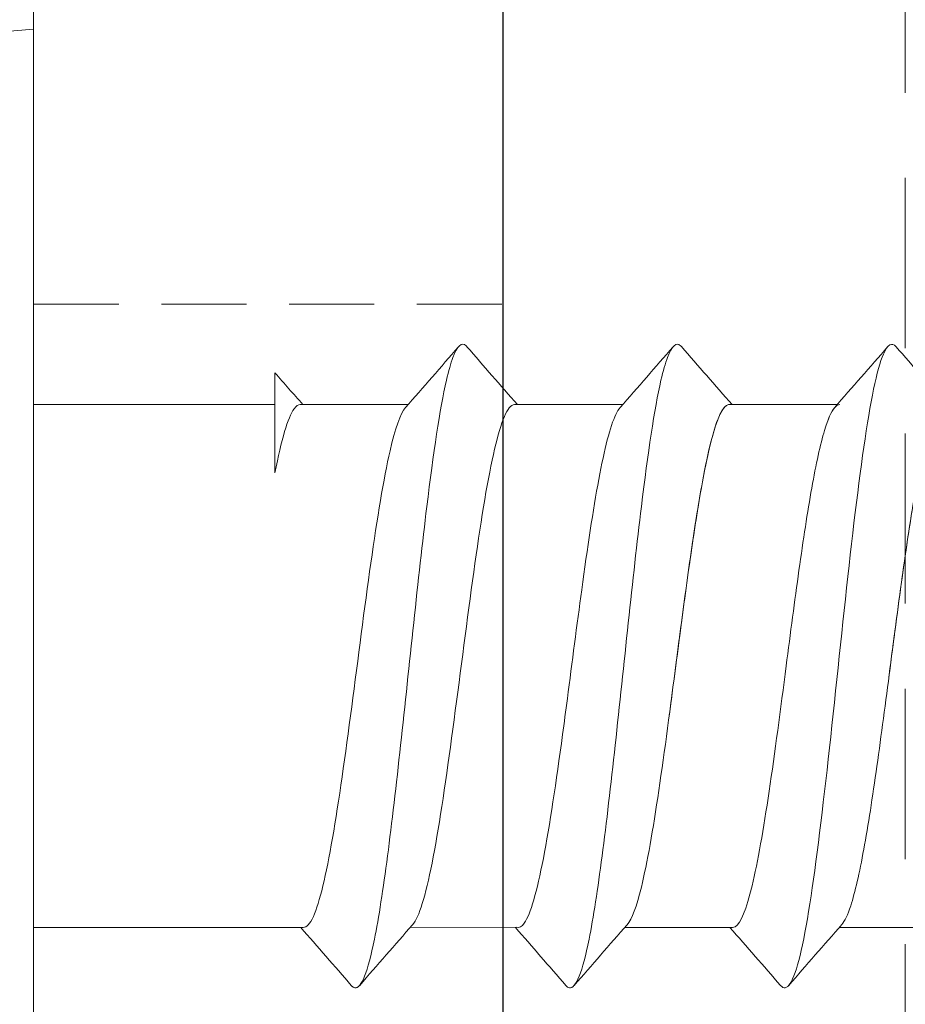
# Model space of a CAD drawing. Units: millimetres. Extents: x 2000 to 3256, y 0 to 920.
# Drawn here: x 2187 to 2194, y 322 to 330 of the extents above; entities that cross this region are included whole.
import ezdxf

# ---------------------------------------------------------------- set-up
doc = ezdxf.new("R2010")
doc.units = ezdxf.units.MM
doc.linetypes.add('Verdeckt', pattern=[9.524999999999999, 6.35, -3.175])
for name, color, linetype, lineweight in [('SX-0-Linie_verdeckt', 7, 'Verdeckt', 9), ('SX-Aufsatzkanal_Kontur', 2, 'Continuous', 18), ('SX-Dichtung-Innen_Schraffur', 150, 'Continuous', 5), ('SX-Pfosten_Ansicht', 7, 'Continuous', 13), ('SX-Profil_Ansicht', 7, 'Continuous', 13), ('SX-Riegel_Kontur', 7, 'Continuous', 25), ('SX-Schraube', 1, 'Continuous', 9)]:
    doc.layers.add(name, color=color, linetype=linetype, lineweight=lineweight)

# ---------------------------------------------------------------- blocks, each defined once
blk = doc.blocks.new('Pfosten_Ansicht')
at = {"layer": 'SX-Profil_Ansicht', "linetype": 'Verdeckt', "ltscale": 0.2}
for p, q in [((2792.009864015689, 541.9068337943463), (2792.009864015689, 237.90654384665)), ((2789.009864015689, 312.7065441301056), (2789.002520622498, 472.5980584638606))]:
    blk.add_line(p, q, dxfattribs=at)
blk = doc.blocks.new('hzu')
at = {"layer": 'SX-Schraube', "extrusion": (-1.224646799147353e-16, -1, 0)}
for p, q in [((1691.384598726388, 298.1137785023678), (1691.38464250631, 297.3098134991411)), ((1687.48464250631, 297.294107194788), (1687.48464250631, 296.4903118241693)), ((1691.38464250631, 296.5137759604488), (1691.38464250631, 295.7099705375275)), ((1687.48464250631, 295.69445190157), (1687.48464250631, 294.8903167542667)), ((1691.383217810555, 294.9047918257172), (1691.38464250631, 294.1101044927733)), ((1687.48464250631, 294.0943263718216), (1687.48464250631, 293.2903315151109)), ((1691.38422305725, 293.3123418831385), (1691.38464250631, 291.3020488896523)), ((1687.48464250631, 293.1020488896522), (1687.48464250631, 291.3020488896523)), ((1694.18549750631, 291.3020488896523), (1684.68378750631, 291.3020488896523)), ((1684.860914258099, 289.2774808524903), (1684.68378750631, 291.3020488896523))]:
    blk.add_line(p, q, dxfattribs=at)
at = {"layer": 'SX-Schraube'}
for points in [[(1687.48464250631, 298.1097872189406), (1687.341178366508, 297.9838337632158), (1687.197187568251, 297.8584738911956), (1687.052911632949, 297.7334453941497)], [(1687.053272564406, 297.670304907234), (1687.204571100711, 297.5391242918013), (1687.355556091316, 297.407580717608), (1687.505952599467, 297.2753835995534)], [(1691.81673512216, 296.9331935327929), (1691.665321618937, 297.0643978550285), (1691.514219954856, 297.1959643630122), (1691.363709043558, 297.3281972143999)], [(1691.38464250631, 296.4943923114631), (1691.528319312491, 296.6204951360111), (1691.67252422149, 296.7460003535944), (1691.817013854275, 296.8711744334068)], [(1687.48464250631, 296.509853903597), (1687.340945447818, 296.3837392804986), (1687.196721354248, 296.2582206571701), (1687.052213112155, 296.1330323645969)], [(1687.053006871232, 296.0707820182029), (1687.204418609869, 295.9395473650362), (1687.355514846872, 295.8079458672688), (1687.506016151304, 295.6756752669204)], [(1691.816871863633, 295.3333198343686), (1691.665547060141, 295.4644236838218), (1691.514529998027, 295.5958849076219), (1691.364097989925, 295.7280072500707)], [(1691.38464250631, 294.8942416585434), (1691.5283925644, 295.0203877249801), (1691.672668130459, 295.145939005687), (1691.817226422143, 295.271161662024)], [(1687.48464250631, 294.9095779912013), (1687.34111175569, 294.7835627841697), (1687.19705075836, 294.6581467662505), (1687.052702898236, 294.5330646513989)], [(1687.05325644993, 294.4705236917202), (1687.204627636665, 294.3392941215756), (1687.355682679145, 294.2076971525599), (1687.506142978656, 294.0754343082112)], [(1691.816301722441, 293.7338170942073), (1691.665121352444, 293.8648502375642), (1691.514251143007, 293.9962384713749), (1691.363957295343, 294.1282688742052)], [(1691.38464250631, 293.2941912147126), (1691.528389662491, 293.4203305467125), (1691.672659679947, 293.5458781531231), (1691.817210596485, 293.6710993993697)], [(1687.48464250631, 293.3095695186029), (1687.405675833804, 293.2402287212203), (1687.326545731542, 293.1710722858179), (1687.247299900296, 293.1020488896522)], [(1687.993270377919, 293.1020488896522), (1687.993430975774, 293.1020488896522), (1687.99359157363, 293.1020488896522), (1687.993752171485, 293.1020488896522)]]:
    blk.add_open_spline(points, degree=3, dxfattribs=at)
for points, knots in [([(1687.48464250631, 298.0968972178242), (1687.483378403136, 298.0906218788497), (1687.486554499044, 298.0518235182328), (1687.618644727676, 297.9805021359739), (1688.062700492786, 297.8829330710474), (1688.705714172199, 297.785364006121), (1689.454435177771, 297.6877949411946), (1690.20028808808, 297.5902258762682), (1690.835103175809, 297.4926568113417), (1691.221585708522, 297.4053139240523), (1691.338330188946, 297.350494058405), (1691.363709043558, 297.3281972143999)], [61.20965357846723, 61.20965357846723, 61.20965357846723, 61.20965357846723, 61.283583174048, 61.66673599603614, 62.04988881802427, 62.43304164001241, 62.81619446200054, 63.19934728398867, 63.58250010597681, 63.96565292796495, 64.22833143293299, 64.22833143293299, 64.22833143293299, 64.22833143293299]), ([(1689.515586127399, 297.6797457971297), (1689.281377453609, 297.7103594671147), (1689.045385740546, 297.7409731370997), (1688.822813486474, 297.7715868070848), (1688.59186655332, 297.8033523711489), (1688.375367940379, 297.835117935213), (1688.188301503908, 297.8668834992773), (1688.001235067437, 297.8986490633414), (1687.843600807436, 297.9304146274055), (1687.726308824672, 297.9621801914697), (1687.609016841909, 297.9939457555339), (1687.532067136382, 298.025711319598), (1687.500785041222, 298.0574768836622), (1687.490004039708, 298.0684245069754), (1687.484647227467, 298.0793721302887), (1687.484673883339, 298.0903197536019)], [35.4646132287512, 35.4646132287512, 35.4646132287512, 35.4646132287512, 36.17612951356105, 36.17612951356105, 36.17612951356105, 36.91441787098066, 36.91441787098066, 36.91441787098066, 37.65270622840026, 37.65270622840026, 37.65270622840026, 38.39099458581988, 38.39099458581988, 38.39099458581988, 38.64543687487327, 38.64543687487327, 38.64543687487327, 38.64543687487327]), ([(1687.053091599875, 297.7332377223205), (1687.017202796517, 297.7018286177909), (1687.062514775427, 297.6216349807979), (1687.708775162488, 297.4926568113417), (1688.996033823177, 297.3463032139521), (1690.424514127215, 297.1999496165624), (1691.53481136896, 297.0535960191728), (1691.860906827716, 296.9440042914542), (1691.830891728468, 296.883197096199), (1691.817013854275, 296.8711744334068)], [61.1385784855202, 61.1385784855202, 61.1385784855202, 61.1385784855202, 61.50860828069403, 62.08333751367623, 62.65806674665843, 63.23279597964063, 63.80752521262283, 64.38225444560504, 64.52389310474598, 64.52389310474598, 64.52389310474598, 64.52389310474598]), ([(1687.484632041719, 297.3137813085038), (1687.484611277584, 297.3075553210433), (1687.486340066957, 297.3013293335828), (1687.489833023315, 297.2951033461222), (1687.507654409829, 297.2633377820581), (1687.571399441264, 297.2315722179939), (1687.676665142554, 297.1998066539297), (1687.781930843844, 297.1680410898656), (1687.928717214989, 297.1362755258014), (1688.106845944526, 297.1045099617372), (1688.284974674064, 297.0727443976731), (1688.494445761992, 297.0409788336088), (1688.720803225844, 297.0092132695447), (1688.947160689696, 296.9774477054806), (1689.190404529473, 296.9456821414163), (1689.433604214233, 296.9139165773522), (1689.75787046058, 296.8715624919333), (1690.08205820912, 296.8292084065145), (1690.366877211117, 296.7868543210956), (1690.651696213114, 296.7445002356767), (1690.897146468567, 296.7021461502577), (1691.072942444997, 296.6597920648388), (1691.248738421427, 296.6174379794199), (1691.354880118834, 296.5750838940011), (1691.379248143391, 296.5327298085822), (1691.383269316709, 296.5257406036187), (1691.385063704236, 296.5187513986552), (1691.38464250631, 296.5117621936918)], [91.40305326843718, 91.40305326843718, 91.40305326843718, 91.40305326843718, 91.54775632002662, 91.54775632002662, 91.54775632002662, 92.2860446774462, 92.2860446774462, 92.2860446774462, 93.02433303486576, 93.02433303486576, 93.02433303486576, 93.76262139228533, 93.76262139228533, 93.76262139228533, 94.5009097497049, 94.5009097497049, 94.5009097497049, 95.48529422626433, 95.48529422626433, 95.48529422626433, 96.46967870282374, 96.46967870282374, 96.46967870282374, 97.4540631793832, 97.4540631793832, 97.4540631793832, 97.6165047668116, 97.6165047668116, 97.6165047668116, 97.6165047668116]), ([(1687.50676888306, 297.2753730430737), (1687.535829874507, 297.2501842466925), (1687.665535239885, 297.1932298862469), (1688.075503586135, 297.1045099617372), (1688.70391684992, 297.0092132695447), (1689.514729649175, 296.9033280559975), (1690.40624595766, 296.7868543210956), (1691.14259672402, 296.6597920648388), (1691.372395455805, 296.568094689039), (1691.385063704235, 296.518751398658), (1691.38464250631, 296.5117621936959)], [61.43744628404455, 61.43744628404455, 61.43744628404455, 61.43744628404455, 61.73419480028606, 62.10842403541526, 62.48265327054446, 62.85688250567367, 63.35585481917927, 63.85482713268487, 64.35379944619048, 64.43613907730318, 64.43613907730318, 64.43613907730318, 64.43613907730318]), ([(1687.48464250631, 296.4981621620038), (1687.483530140292, 296.4935891548143), (1687.481867646261, 296.4456521187686), (1687.680860539049, 296.3543510538667), (1688.411618665541, 296.2242589672982), (1689.403852795658, 296.0941668807295), (1690.403903297138, 295.964074794161), (1691.109815820691, 295.8420215839413), (1691.323877437294, 295.7633324025779), (1691.364097989925, 295.7280072500707)], [67.48787146146962, 67.48787146146962, 67.48787146146962, 67.48787146146962, 67.54174593318753, 68.05261636250503, 68.56348679182256, 69.07435722114008, 69.58522765045758, 70.09609807977509, 70.51226272828886, 70.51226272828886, 70.51226272828886, 70.51226272828886]), ([(1689.800349411878, 296.0422846644881), (1689.738858751912, 296.0504680659835), (1689.676795048065, 296.058651467479), (1689.614422441433, 296.0668348689744), (1689.399211630417, 296.0950709259204), (1689.180323238777, 296.1233069828663), (1688.970248964471, 296.1515430398122), (1688.760174690165, 296.1797790967581), (1688.558914533193, 296.2080151537041), (1688.377297094193, 296.23625121065), (1688.195679655193, 296.2644872675959), (1688.033704934163, 296.2927233245418), (1687.900195116398, 296.3209593814878), (1687.766685298634, 296.3491954384338), (1687.661640384134, 296.3774314953796), (1687.591203984332, 296.4056675523256), (1687.520820717716, 296.4338823096068), (1687.484993772128, 296.4620970668881), (1687.484802147218, 296.4903118241693)], [22.77877427523908, 22.77877427523908, 22.77877427523908, 22.77877427523908, 22.96897111972128, 22.96897111972128, 22.96897111972128, 23.6252274374276, 23.6252274374276, 23.6252274374276, 24.28148375513392, 24.28148375513392, 24.28148375513392, 24.93774007284025, 24.93774007284025, 24.93774007284025, 25.59399639054657, 25.59399639054657, 25.59399639054657, 26.24975766606209, 26.24975766606209, 26.24975766606209, 26.24975766606209]), ([(1687.052254490061, 296.1329846009573), (1687.049864088038, 296.1308863680954), (1687.014458570816, 296.0962651135915), (1687.060969910521, 296.0453823482663), (1687.404839005469, 295.9478132833399), (1688.067425861933, 295.8502442184134), (1689.104125658831, 295.736413642666), (1690.038777003776, 295.6388445777395), (1690.88612639792, 295.5412755128131), (1691.630296220704, 295.4274449370655), (1691.865888065977, 295.3374069868025), (1691.827304879119, 295.2798920581816), (1691.817226422143, 295.271161662024)], [67.42275779796883, 67.42275779796883, 67.42275779796883, 67.42275779796883, 67.44747702151011, 67.83062984349826, 68.02220625449232, 68.59693548747452, 68.98008830946266, 69.36324113145079, 69.74639395343893, 70.12954677542706, 70.70427600840927, 70.80712856502886, 70.80712856502886, 70.80712856502886, 70.80712856502886]), ([(1687.506366890838, 295.675685531948), (1687.518608141188, 295.6648883595606), (1687.604388575326, 295.6117371017542), (1687.983447204072, 295.5162317585289), (1688.796996206981, 295.3957873281189), (1689.499039791931, 295.3057848966038), (1690.216827296517, 295.2104882044113), (1690.946692707601, 295.1032794256947), (1691.352049427642, 294.9894685462726), (1691.388339085527, 294.9233060129468), (1691.383217810555, 294.9047918257172)], [67.71940445028457, 67.71940445028457, 67.71940445028457, 67.71940445028457, 67.8466056407297, 68.34557795423531, 68.84455026774091, 69.26555815726127, 69.40589412043472, 69.96723797312853, 70.52858182582233, 70.74669695552612, 70.74669695552612, 70.74669695552612, 70.74669695552612]), ([(1687.48464250631, 294.8965657764921), (1687.482092956136, 294.8838078704374), (1687.50505730363, 294.8222654319195), (1687.858700924359, 294.7119384609384), (1688.834186985365, 294.5655848635488), (1690.002621997325, 294.4192312661592), (1690.984630385616, 294.2734592697113), (1691.309086569422, 294.1764718057266), (1691.363957295343, 294.1282688742052)], [73.77732575989424, 73.77732575989424, 73.77732575989424, 73.77732575989424, 73.92762629965645, 74.50235553263866, 75.07708476562085, 75.65181399860305, 76.22654323158525, 76.7944206398947, 76.7944206398947, 76.7944206398947, 76.7944206398947]), ([(1687.052238664402, 294.532922338303), (1687.049848262379, 294.5308241054412), (1687.014442745158, 294.4962028509372), (1687.060954084862, 294.4453200856121), (1687.40482317981, 294.3477510206857), (1688.067410036274, 294.2501819557592), (1689.104109833173, 294.1363513800118), (1690.038761178117, 294.0387823150853), (1690.886110572261, 293.9412132501589), (1691.630280395045, 293.8273826744114), (1691.865872240318, 293.7373447241483), (1691.82728905346, 293.6798297955274), (1691.817210596485, 293.6710993993697)], [67.42275779796883, 67.42275779796883, 67.42275779796883, 67.42275779796883, 67.44747702151011, 67.83062984349826, 68.02220625449232, 68.59693548747452, 68.98008830946266, 69.36324113145079, 69.74639395343893, 70.12954677542706, 70.70427600840927, 70.80712856502886, 70.80712856502886, 70.80712856502886, 70.80712856502886]), ([(1687.50665418473, 294.075408643182), (1687.55140858232, 294.0368454685829), (1687.800096238137, 293.9506339478876), (1688.625772044154, 293.816774081096), (1689.755822009207, 293.6738290428073), (1690.787132288923, 293.5308840045185), (1691.30684988747, 293.4103882845868), (1691.38530676124, 293.3375409107514), (1691.384223057245, 293.3123418830121)], [74.00367709710594, 74.00367709710594, 74.00367709710594, 74.00367709710594, 74.45798879467897, 75.01933264737278, 75.58067650006657, 76.14202035276038, 76.70336420545419, 77.0002332570408, 77.0002332570408, 77.0002332570408, 77.0002332570408]), ([(1691.816104652641, 293.733589723601), (1691.834202959399, 293.7182142421376), (1691.841217418774, 293.6973841340605), (1691.823507221858, 293.6765540259835), (1691.817210596485, 293.6710993993697)], [76.84515944767338, 76.84515944767338, 76.84515944767338, 76.84515944767338, 77.02629757121349, 77.09055837707979, 77.09055837707979, 77.09055837707979, 77.09055837707979]), ([(1687.993752171485, 293.1020488896522), (1687.747902144946, 293.1496972357485), (1687.579819465529, 293.1973455818447), (1687.515223631121, 293.244993927941), (1687.494735901652, 293.2601064569976), (1687.484658485089, 293.2752189860543), (1687.48480098004, 293.2903315151109)], [0, 0, 0, 0, 1.107432536129401, 1.107432536129401, 1.107432536129401, 1.458674662072527, 1.458674662072527, 1.458674662072527, 1.458674662072527]), ([(1687.247344415338, 293.1020488896522), (1687.247418013441, 293.1020488896522), (1687.276843771226, 293.1020488896522), (1687.336586681842, 293.1020488896522), (1687.451930192803, 293.1020488896522), (1687.680730676423, 293.1020488896522), (1687.993270377919, 293.1020488896522)], [-1.833873740424816, -1.833873740424816, -1.833873740424816, -1.833873740424816, -1.208120161310776, -1.208120161310776, -1.208120161310776, 0, 0, 0, 0])]:
    blk.add_open_spline(points, degree=3, knots=knots, dxfattribs=at)

msp = doc.modelspace()

# ---------------------------------------------------------------- hatches: boundary and pattern name
at = {"layer": 'SX-Dichtung-Innen_Schraffur'}
h = msp.add_hatch(dxfattribs=at)
h.set_pattern_fill('ANSI37', color=256, scale=0.4, angle=-1.185546564616269e-13)
h.set_pattern_definition([(44.99999999999989, (1531.378318920786, -200.4514720383648), (-0.8980256121069133, 0.8980256121069176), []), (134.9999999999999, (1531.378318920786, -200.4514720383648), (-0.8980256121069173, -0.8980256121069136), [])])
edge = h.paths.add_edge_path()
edge.add_line((2177.319333461639, 355.4041997072711), (2174.124033719283, 355.4059428459861))
edge.add_arc((2174.12403366468, 355.7059428459855), 0.2999999999993342, 106.00003781147649, 270.0000104282948, ccw=False)
edge.add_line((2174.041342267624, 355.9943213001955), (2176.030119017892, 356.6221587433477))
edge.add_arc((2175.919864204881, 357.0066634588039), 0.4000000000001049, 285.9999807303521, 434.0000077044424)
edge.add_line((2176.030119095505, 357.3911681520051), (2174.540586004197, 357.8182848335857))
edge.add_arc((2174.623276968494, 358.1066634118875), 0.2999999999996437, 105.99996231017559, 254.0000481701039, ccw=False)
edge.add_line((2174.540585951448, 358.3950419750638), (2176.03011901789, 358.8221588123445))
edge.add_arc((2175.91986420488, 359.2066635278002), 0.3999999999995424, 285.9999807303074, 434.0000077044871)
edge.add_line((2176.030119095503, 359.591168221001), (2174.540586004197, 360.0182849025834))
edge.add_arc((2174.623276968495, 360.3066634808845), 0.2999999999991841, 105.9999623100176, 254.00004816989798, ccw=False)
edge.add_line((2174.54058595145, 360.5950420440606), (2176.030119020333, 361.0221588038305))
edge.add_arc((2175.919864220946, 361.4066635231934), 0.4000000000003532, 285.9999787003049, 434.0000100985086)
edge.add_line((2176.030119095503, 361.7911682210017), (2174.540586004197, 362.2182849025824))
edge.add_arc((2174.623276968494, 362.5066634808846), 0.3000000000000808, 105.99996231015169, 254.0000481701278, ccw=False)
edge.add_line((2174.540585951448, 362.7950420440613), (2176.030118998107, 363.2221578813417))
edge.add_arc((2175.91986357876, 363.606662422933), 0.3999999999996848, 286.0000710817414, 434.000016969491)
edge.add_line((2176.030118407206, 363.9911671339626), (2174.54058558086, 364.4182837395686))
edge.add_arc((2174.6232762802, 364.7066623938449), 0.2999999999991822, 106.0000149530207, 254.0001008125193, ccw=False)
edge.add_line((2174.540584998194, 364.9950408810448), (2175.533722170448, 365.2798182803156))
edge.add_arc((2175.451628384581, 365.5680695088546), 0.2997134638820954, 285.8969229070458, 410.0933128956363)
edge.add_line((2175.643906309811, 365.7979767943018), (2173.931157918372, 367.2356446391607))
edge.add_arc((2174.124033664681, 367.465424852595), 0.3000000000004488, 79.99999566195731, 229.9901604952911, ccw=False)
edge.add_line((2174.17612814035, 367.760867174555), (2176.823273968495, 367.2059397943015))
edge.add_line((2176.823273968495, 367.2059397943015), (2190.323276968494, 367.2059397943015))
edge.add_line((2190.323276968494, 367.2059397943015), (2191.021973946995, 367.4602446972488))
edge.add_arc((2191.073276968495, 367.3192908041308), 0.1500000000003246, -49.294293168821184, 110.0000000003142, ccw=False)
edge.add_arc((2191.823276968496, 366.4475110154208), 1.000000000001802, 130.7057068309885, 179.9999999999349)
edge.add_line((2190.823276968494, 366.4475110154219), (2190.823276968494, 363.9130402503972))
edge.add_arc((2190.323276968494, 363.9130402503982), 0.5000000000004547, 314.99999999988484, 359.99999999988927, ccw=False)
edge.add_line((2190.676830359087, 363.5594868598039), (2189.544351160391, 362.4270076611085))
edge.add_arc((2189.190797769797, 362.7805610517017), 0.5000000000006471, 204.4133033752812, 315.0000000000829, ccw=False)
edge.add_arc((2186.823269701716, 361.7059397943022), 2.100000000001257, 24.41330337514715, 89.99999999996278)
edge.add_line((2186.823269701717, 363.8059397943036), (2185.823267748675, 363.8059397943018))
edge.add_arc((2185.823267748674, 361.7059397943004), 2.100000000001387, 89.9999999999752, 179.9999999999721)
edge.add_line((2183.723267748673, 361.7059397943015), (2183.723267748673, 359.1059397943011))
edge.add_arc((2184.223267748673, 359.1059397943022), 0.4999999999995453, 180.0000000001303, 270.0000000000521)
edge.add_line((2184.223267748673, 358.6059397943029), (2185.723267748673, 358.6059397943011))
edge.add_line((2185.723267748673, 358.6059397943011), (2185.723267748673, 359.355939794302))
edge.add_arc((2186.073267748674, 359.3559397943019), 0.3500000000003638, 45.000000000006594, 179.9999999999907, ccw=False)
edge.add_line((2186.320755122089, 359.6034271677174), (2187.223271059519, 358.7009112302869))
edge.add_line((2187.223271059519, 358.7009112302869), (2187.223271059519, 356.8452253469607))
edge.add_arc((2186.723271059519, 356.8452253469609), 0.5, 299.99999999999403, 359.99999999996743, ccw=False)
edge.add_line((2186.973271059519, 356.4122126450686), (2185.607245655734, 355.6235375104745))
edge.add_arc((2185.357245655732, 356.0565502123661), 0.5000000000003598, 270.00000000020844, 300.00000000021686, ccw=False)
edge.add_line((2185.357245655734, 355.5565502123657), (2179.623276968493, 355.5565502123666))
edge.add_arc((2179.623276968494, 355.8565502123646), 0.2999999999980218, 179.9999999997611, 269.99999999991314, ccw=False)
edge.add_line((2179.323276968496, 355.8565502123658), (2179.323276968494, 366.3506172954651))
edge.add_arc((2179.067954469657, 366.3506172954656), 0.2553224988369038, 359.999999999898, 539.9999999998979)
edge.add_line((2178.81263197082, 366.350617295466), (2178.81263197082, 365.4166028445609))
edge.add_arc((2179.312631970821, 365.4166028445591), 0.5000000000004547, 179.9999999997916, 224.9999999998158)
edge.add_line((2178.959078580226, 365.0630494539666), (2179.239408666118, 364.7827193680762))
edge.add_arc((2179.062631970822, 364.6059426727842), 0.2499999999964247, -7.556195669167209e-10, 44.99999999931828, ccw=False)
edge.add_arc((2179.06263197082, 364.6059426727766), 0.2499999999986358, -44.99999999908812, 9.77081526798429e-10, ccw=False)
edge.add_line((2179.239408666118, 364.4291659774838), (2178.959078580226, 364.1488358915933))
edge.add_arc((2179.31263197082, 363.7952825010011), 0.4999999999999638, 135.0000000001612, 180.0000000001238)
edge.add_line((2178.81263197082, 363.795282501), (2178.81263197082, 363.2166028445602))
edge.add_arc((2179.312631970821, 363.2166028445613), 0.5000000000009095, 180.0000000001303, 225.0000000000921)
edge.add_line((2178.959078580228, 362.8630494539668), (2179.239408666117, 362.5827193680773))
edge.add_arc((2179.06263197082, 362.4059426727827), 0.2499999999985952, -3.6482106224866584e-10, 44.999999999668375, ccw=False)
edge.add_arc((2179.062631970818, 362.4059426727786), 0.2500000000009095, -44.99999999945652, 5.60191892873263e-10, ccw=False)
edge.add_line((2179.239408666117, 362.229165977483), (2178.959078580226, 361.9488358915953))
edge.add_arc((2179.312631970822, 361.5952825010024), 0.5000000000014109, 135.0000000002165, 180.000000000254)
edge.add_line((2178.81263197082, 361.5952825010002), (2178.81263197082, 361.0166028445594))
edge.add_arc((2179.312631970819, 361.0166028445586), 0.499999999998181, 179.9999999999088, 224.9999999999355)
edge.add_line((2178.959078580226, 360.663049453967), (2179.239408666117, 360.3827193680766))
edge.add_arc((2179.062631970821, 360.2059426727824), 0.249999999997309, -2.6062707547680475e-10, 44.99999999981583, ccw=False)
edge.add_arc((2179.062631970817, 360.2059426727783), 0.250000000001819, -44.999999999382794, 6.643858796451241e-10, ccw=False)
edge.add_line((2179.239408666117, 360.0291659774823), (2178.959078580226, 359.7488358915937))
edge.add_arc((2179.312631970821, 359.395282501001), 0.5000000000009285, 135.0000000001981, 180.0000000001759)
edge.add_line((2178.81263197082, 359.3952825009994), (2178.81263197082, 358.8166027755626))
edge.add_arc((2179.312631970819, 358.8166027755618), 0.499999999998181, 179.9999999999088, 224.9999999999355)
edge.add_line((2178.959078580226, 358.4630493849702), (2179.239892058754, 358.1822359064402))
edge.add_arc((2179.06311536346, 358.0054592111426), 0.2499999999990374, 0.0057887586369815835, 45.00000000050659, ccw=False)
edge.add_arc((2179.063115362182, 358.0054844693673), 0.2500000000009095, 314.99999999996317, 359.9999999999479, ccw=False)
edge.add_line((2179.239892057479, 357.8287077740699), (2178.959561971589, 357.5483776881804))
edge.add_arc((2179.313115362184, 357.1948242975877), 0.5000000000009285, 135.0000000001981, 180.0000000001759)
edge.add_line((2178.813115362183, 357.1948242975861), (2178.813115362183, 356.6161445721493))
edge.add_arc((2179.31311536218, 356.616144572149), 0.4999999999972715, 179.9999999999609, 224.9999999999723)
edge.add_line((2178.959561971589, 356.2625911815578), (2179.240375450117, 355.9817777030269))
edge.add_arc((2179.063598754823, 355.8050010077298), 0.2499999999980727, 0.00578875874117557, 45.000000000580314, ccw=False)
edge.add_line((2179.313598753546, 355.8050262659547), (2179.322653203395, 344.6066023783017))
edge.add_arc((2178.322653208498, 344.6065013454125), 1.000000000000647, -90.00000050927298, 0.0057887581484123984, ccw=False)
edge.add_line((2178.322653199609, 343.606501345412), (2169.121452077553, 343.6065014360959))
edge.add_arc((2169.121452068665, 342.6065014360966), 0.9999999999993179, 89.999999490753, 180.0000000000391)
edge.add_line((2168.121452068666, 342.6065014360959), (2168.121452068666, 340.5863908718841))
edge.add_arc((2169.121452068665, 340.5863908718835), 0.9999999999995453, 179.9999999999642, 265.2917941976459)
edge.add_line((2169.039370824195, 339.5897652303786), (2171.254201316704, 339.4073536652506))
edge.add_arc((2171.273900815376, 339.6465438192129), 0.2400000000008953, 265.2917941977099, 369.9999999997644)
edge.add_line((2171.5102546761, 339.6882193818522), (2171.345098207943, 340.6248682571061))
edge.add_arc((2171.581452068665, 340.6665438197463), 0.2399999999994855, 30.000000000019384, 190.000000000067, ccw=False)
edge.add_line((2171.789298165573, 340.7865438197462), (2172.730379104661, 339.1565438192113))
edge.add_arc((2170.565315595201, 337.9065438192126), 2.499999999998539, -29.999999999983174, 29.999999999983174, ccw=False)
edge.add_line((2172.730379104661, 336.656543819214), (2171.789298165573, 335.0265438186755))
edge.add_arc((2171.581452068664, 335.1465438186754), 0.2400000000003716, 169.9999999999974, 330.00000000006565, ccw=False)
edge.add_line((2171.345098207941, 335.1882193813155), (2171.510254676099, 336.1248682565713))
edge.add_arc((2171.273900815375, 336.1665438192119), 0.2400000000004404, 349.9999999998905, 454.7082058020815)
edge.add_line((2171.254201316704, 336.4057339731737), (2169.039370824195, 336.2233224080439))
edge.add_arc((2169.121452068664, 335.2266967665378), 1.000000000000621, 94.7082058022961, 179.9999999999609)
edge.add_line((2168.121452068664, 335.2266967665385), (2168.121452068668, 333.2065862088023))
edge.add_arc((2169.121452068667, 333.2065862088002), 0.9999999999990905, 179.9999999998828, 270.0000004727959)
edge.add_line((2169.121452076919, 332.2065862088014), (2178.322653199609, 332.2065862930097))
edge.add_arc((2178.322653208498, 331.2065862930095), 1.000000000000114, -0.005788758122378113, 90.00000050929913, ccw=False)
edge.add_line((2179.322653203395, 331.2064852601209), (2179.313598753544, 320.008061372467))
edge.add_arc((2179.063598754822, 320.008086630689), 0.2499999999976608, 314.99999999994475, 359.9942112418971, ccw=False)
edge.add_line((2179.240375450117, 319.8313099353938), (2178.959561971589, 319.5504964568638))
edge.add_arc((2179.313115362181, 319.1969430662722), 0.4999999999982355, 135.0000000000645, 180.0000000000912)
edge.add_line((2178.813115362183, 319.1969430662714), (2178.813115362181, 318.6182633408346))
edge.add_arc((2179.313115362183, 318.6182633408353), 0.500000000001819, 180.0000000000782, 225.0000000000553)
edge.add_line((2178.959561971589, 318.2647099502403), (2179.239892057479, 317.9843798643526))
edge.add_arc((2179.063115362179, 317.8076031690566), 0.250000000001851, -6.643858796451241e-10, 44.999999999382794, ccw=False)
edge.add_arc((2179.06311536346, 317.8076284272763), 0.2499999999972061, 314.99999999992633, 359.99421124176683, ccw=False)
edge.add_line((2179.239892058754, 317.6308517319815), (2178.959078580226, 317.3500382534505))
edge.add_arc((2179.312631970819, 316.9964848628589), 0.4999999999982355, 135.0000000000645, 180.0000000000912)
edge.add_line((2178.81263197082, 316.9964848628581), (2178.81263197082, 316.4178051374213))
edge.add_arc((2179.312631970821, 316.4178051374198), 0.5000000000009095, 179.9999999998306, 224.9999999998065)
edge.add_line((2178.959078580226, 316.064251746827), (2179.239408666117, 315.7839216609384))
edge.add_arc((2179.062631970819, 315.6071449656433), 0.2499999999996001, -4.559979061014019e-10, 44.999999999603915, ccw=False)
edge.add_arc((2179.062631970819, 315.6071449656393), 0.2499999999995453, -44.999999999603915, 4.558842192636803e-10, ccw=False)
edge.add_line((2179.239408666117, 315.4303682703442), (2178.959078580226, 315.1500381844537))
edge.add_arc((2179.312631970819, 314.7964847938621), 0.4999999999982355, 135.0000000000645, 180.0000000000912)
edge.add_line((2178.81263197082, 314.7964847938613), (2178.81263197082, 314.2178051374215))
edge.add_arc((2179.312631970822, 314.2178051374192), 0.5000000000013642, 179.999999999746, 224.9999999997835)
edge.add_line((2178.959078580226, 313.8642517468263), (2179.239408666117, 313.5839216609377))
edge.add_arc((2179.062631970818, 313.4071449656421), 0.2500000000008863, -5.60191892873263e-10, 44.99999999945652, ccw=False)
edge.add_arc((2179.06263197082, 313.4071449656381), 0.2499999999986358, -44.99999999967753, 3.516902324918192e-10, ccw=False)
edge.add_line((2179.239408666117, 313.2303682703434), (2178.959078580226, 312.9500381844548))
edge.add_arc((2179.312631970821, 312.5964847938621), 0.5000000000009285, 135.0000000001981, 180.0000000001759)
edge.add_line((2178.81263197082, 312.5964847938606), (2178.812631970822, 312.0178051374216))
edge.add_arc((2179.312631970824, 312.0178051374175), 0.5000000000013642, 179.9999999995245, 224.9999999994795)
edge.add_line((2178.959078580226, 311.6642517468265), (2179.239408666117, 311.3839216609369))
edge.add_arc((2179.062631970821, 311.2071449656428), 0.2499999999972688, -2.73587374977069e-10, 44.99999999980662, ccw=False)
edge.add_arc((2179.06263197082, 311.2071449656401), 0.2499999999986358, -44.99999999967753, 3.516902324918192e-10, ccw=False)
edge.add_line((2179.239408666117, 311.0303682703454), (2178.959078580226, 310.7500381844541))
edge.add_arc((2179.312631970821, 310.3964847938616), 0.500000000000406, 135.0000000001843, 180.0000000002084)
edge.add_line((2178.81263197082, 310.3964847938598), (2178.81263197082, 309.4624703429556))
edge.add_arc((2179.067954469657, 309.4624703429561), 0.2553224988369038, 180.0000000001021, 360.000000000102)
edge.add_line((2179.323276968494, 309.4624703429565), (2179.323276968496, 319.9565374260549))
edge.add_arc((2179.623276968495, 319.9565374260567), 0.2999999999992724, 90.00000000034743, 180.0000000003474, ccw=False)
edge.add_line((2179.623276968493, 320.256537426056), (2185.357245655734, 320.256537426056))
edge.add_arc((2185.357245655733, 319.756537426055), 0.5000000000009095, 59.9999999999967, 89.99999999994787, ccw=False)
edge.add_line((2185.607245655734, 320.189550127948), (2186.973271059519, 319.4008749933521))
edge.add_arc((2186.723271059519, 318.9678622914614), 0.4999999999991666, -1.4978240869822912e-10, 59.999999999824524, ccw=False)
edge.add_line((2187.223271059518, 318.9678622914601), (2187.223271059519, 317.1121764081338))
edge.add_line((2187.223271059519, 317.1121764081338), (2186.320755122089, 316.2096604707033))
edge.add_arc((2186.073267748674, 316.4571478441188), 0.3500000000002279, 180.0000000000093, 314.99999999999346, ccw=False)
edge.add_line((2185.723267748673, 316.4571478441187), (2185.723267748675, 317.2071478441196))
edge.add_line((2185.723267748675, 317.2071478441196), (2184.223267748673, 317.2071478441187))
edge.add_arc((2184.223267748673, 316.7071478441189), 0.4999999999997726, 90, 179.9999999999218)
edge.add_line((2183.723267748673, 316.7071478441196), (2183.723267748673, 314.1071478441193))
edge.add_arc((2185.823267748674, 314.1071478441199), 2.100000000000364, 180.0000000000186, 270)
edge.add_line((2185.823267748674, 312.0071478441198), (2186.823269701719, 312.0071478441189))
edge.add_arc((2186.823269701716, 314.1071478441193), 2.100000000000364, 270.0000000000868, 335.5866966249022)
edge.add_arc((2189.190797769797, 313.0325265867208), 0.5000000000002215, 44.9999999998019, 155.5866966246084, ccw=False)
edge.add_line((2189.544351160391, 313.3860799773131), (2190.676830359087, 312.2536007786168))
edge.add_arc((2190.323276968494, 311.9000473880225), 0.5000000000004462, 1.106741365219932e-10, 45.00000000011522, ccw=False)
edge.add_line((2190.823276968494, 311.9000473880235), (2190.823276968494, 309.3655766229997))
edge.add_arc((2191.823276968496, 309.3655766230008), 1.000000000001819, 180.0000000000619, 229.2942931690094)
edge.add_arc((2191.073276968495, 308.4937968342912), 0.1499999999999042, -110.00000000037357, 49.294293168707895, ccw=False)
edge.add_line((2191.021973946995, 308.3528429411738), (2190.323276968494, 308.6071478441193))
edge.add_line((2190.323276968494, 308.6071478441193), (2176.823273968495, 308.6071478441202))
edge.add_line((2176.823273968495, 308.6071478441202), (2174.17612814035, 308.0522204638667))
edge.add_arc((2174.124033664681, 308.3476627858273), 0.3000000000012991, 130.0098395048805, 280.00000433810555, ccw=False)
edge.add_line((2173.93115791837, 308.5774429992618), (2175.643906309811, 310.0151108441189))
edge.add_arc((2175.451628384581, 310.245018129567), 0.2997134638831577, 309.9066871043188, 434.1030770929182)
edge.add_line((2175.533722170448, 310.533269358107), (2174.540584998192, 310.8180467573759))
edge.add_arc((2174.623276280199, 311.1064252445761), 0.2999999999996195, 105.9998991872778, 253.99998504682418, ccw=False)
edge.add_line((2174.54058558086, 311.3948038988531), (2176.030118407206, 311.8219205044581))
edge.add_arc((2175.919863578759, 312.2064252154875), 0.3999999999996556, 285.9999830306455, 433.9999289183951)
edge.add_line((2176.030118998105, 312.590929757079), (2174.540585951448, 313.0180455943603))
edge.add_arc((2174.623276968495, 313.3064241575384), 0.3000000000015061, 105.99995182988391, 254.0000376898367, ccw=False)
edge.add_line((2174.540586004197, 313.594802735842), (2176.030119095503, 314.0219194174208))
edge.add_arc((2175.919864220945, 314.406424115228), 0.3999999999993697, 285.9999899015988, 434.000021299856)
edge.add_line((2176.030119020331, 314.7909288345902), (2174.54058595145, 315.2180455943601))
edge.add_arc((2174.623276968496, 315.5064241575376), 0.3000000000006544, 105.9999518301137, 254.0000376899707, ccw=False)
edge.add_line((2174.540586004197, 315.79480273584), (2176.030119095503, 316.2219194174197))
edge.add_arc((2175.91986420488, 316.60642411062), 0.3999999999991555, 285.9999922955309, 434.0000192696746)
edge.add_line((2176.03011901789, 316.9909288260753), (2174.54058595145, 317.4180456633578))
edge.add_arc((2174.623276968495, 317.7064242265344), 0.2999999999996547, 105.99995183007809, 254.0000376900063, ccw=False)
edge.add_line((2174.540586004197, 317.9948028048359), (2176.030119095503, 318.4219194864174))
edge.add_arc((2175.91986420488, 318.8064241796177), 0.3999999999991555, 285.9999922955309, 434.0000192696746)
edge.add_line((2176.03011901789, 319.1909288950731), (2174.041342267624, 319.8187663382253))
edge.add_arc((2174.12403366468, 320.1071447924357), 0.2999999999997557, 89.99998957170521, 253.99996218854739, ccw=False)
edge.add_line((2174.124033719283, 320.4071447924355), (2177.319333461639, 320.4088879311496))
edge.add_arc((2177.313136039235, 320.9231711707116), 0.514320579540473, 270.6904151906226, 358.4389311147493)
edge.add_line((2177.82726573197, 320.9091598328962), (2177.822480054457, 329.7071452865096))
edge.add_arc((2176.822480202399, 329.7066013350749), 1.000000000000001, 0.03116612300085795, 89.99959308563865)
edge.add_line((2176.822487304394, 330.7066013350498), (2172.875123258869, 330.7070471024547))
edge.add_line((2172.875123258869, 330.7070471024547), (2146.321180301698, 322.929674069894))
edge.add_line((2146.321180301698, 322.929674069894), (2146.320435168407, 307.6596325374087))
edge.add_arc((2146.016303017279, 307.6643228166134), 0.3041683153590139, 270.22479805793995, 359.1164633510736, ccw=False)
edge.add_line((2146.017496408341, 307.3601568423721), (2145.817955277727, 307.3605052972682))
edge.add_arc((2145.817226577633, 307.6597111634534), 0.2992067535392093, 180.0150632425105, 270.1395405707601, ccw=False)
edge.add_line((2145.518019834435, 307.659632501048), (2145.518019834436, 308.3355160136409))
edge.add_arc((2145.718019834436, 308.3355160136435), 0.1999999999993634, 135.000000000806, 180.0000000007491, ccw=False)
edge.add_line((2145.576598478197, 308.4769373698784), (2145.888749749199, 308.7890886408788))
edge.add_arc((2145.818039071081, 308.8597993189971), 0.09999999999950239, 315, 404.9999999999999)
edge.add_line((2145.888749749199, 308.9305099971155), (2145.576598478199, 309.2426612681168))
edge.add_arc((2145.718019834437, 309.3840826243539), 0.2000000000003312, 179.999999999886, 224.9999999998273, ccw=False)
edge.add_line((2145.518019834436, 309.3840826243543), (2145.518019834436, 311.33552058788))
edge.add_arc((2145.718019834437, 311.3355205878784), 0.2000000000007276, 134.9999999994933, 179.999999999544, ccw=False)
edge.add_line((2145.576598478201, 311.4769419441175), (2145.888749749199, 311.7890932151188))
edge.add_arc((2145.81803907108, 311.859803893238), 0.1000000000007886, 315, 404.9999999999999)
edge.add_line((2145.888749749199, 311.9305145713572), (2145.576598478199, 312.2426658423567))
edge.add_arc((2145.718019834437, 312.3840871985938), 0.2000000000003312, 179.999999999886, 224.9999999998273, ccw=False)
edge.add_line((2145.518019834436, 312.3840871985942), (2145.518019834436, 314.3355251621208))
edge.add_arc((2145.718019834435, 314.335525162121), 0.1999999999989086, 135.0000000000346, 180.0000000000489, ccw=False)
edge.add_line((2145.576598478199, 314.4769465183574), (2145.888749749199, 314.7890977893578))
edge.add_arc((2145.81803907108, 314.859808467477), 0.1000000000007886, 315, 404.9999999999999)
edge.add_line((2145.888749749199, 314.9305191455962), (2145.576598478199, 315.2426704165975))
edge.add_arc((2145.718019834436, 315.3840917728342), 0.1999999999993665, 180.0000000000163, 224.9999999999194, ccw=False)
edge.add_line((2145.518019834436, 315.3840917728342), (2145.518019834436, 317.3355297363607))
edge.add_arc((2145.718019834436, 317.3355297363587), 0.1999999999998181, 134.9999999994012, 179.9999999994137, ccw=False)
edge.add_line((2145.576598478201, 317.4769510925973), (2145.888749749199, 317.7891023635977))
edge.add_arc((2145.81803907108, 317.859813041717), 0.1000000000007886, 315, 404.9999999999999)
edge.add_line((2145.888749749199, 317.9305237198362), (2145.576598478199, 318.2426749908375))
edge.add_arc((2145.718019834436, 318.3840963470741), 0.1999999999993665, 180.0000000000163, 224.9999999999194, ccw=False)
edge.add_line((2145.518019834436, 318.3840963470741), (2145.518019834436, 320.3355343105998))
edge.add_arc((2145.718019834436, 320.3355343106004), 0.1999999999998181, 135.0000000001266, 180.0000000001791, ccw=False)
edge.add_line((2145.576598478199, 320.4769556668373), (2145.888749749201, 320.7891069378386))
edge.add_arc((2145.818039071081, 320.8598176159564), 0.1000000000001455, 315.0000000007369, 405.000000000737)
edge.add_line((2145.888749749199, 320.9305282940761), (2145.576598478199, 321.2426795650774))
edge.add_arc((2145.718019834435, 321.384100921314), 0.1999999999989646, 179.9999999999837, 224.9999999999885, ccw=False)
edge.add_line((2145.518019834436, 321.384100921314), (2145.518788521629, 322.6905415668491))
edge.add_arc((2145.618788504318, 322.6904827264767), 0.09999999999999029, 167.2686580279679, 179.9662869479931, ccw=False)
edge.add_arc((2146.306905325116, 322.5350133197157), 0.8054611934785306, 92.3455374453855, 167.268657755677, ccw=False)
edge.add_arc((2146.24608030554, 323.4358401807118), 0.09999999999965352, 286.1771319882394, 331.1771319883496)
edge.add_line((2146.333691738711, 323.3876298418038), (2146.546515586065, 323.7743892527717))
edge.add_arc((2146.721738452406, 323.6779685749513), 0.1999999999997152, 106.17713198697271, 151.1771319869084, ccw=False)
edge.add_line((2146.66601689053, 323.870049567093), (2148.540187591217, 324.4137354232473))
edge.add_arc((2148.59590915309, 324.2216544311061), 0.1999999999988611, 61.177131986506026, 106.17713198651299, ccw=False)
edge.add_line((2148.692329830912, 324.3968772974451), (2149.07908924188, 324.1840534500918))
edge.add_arc((2149.127299580791, 324.271664883264), 0.1000000000016966, 241.1771319873581, 331.1771319874024)
edge.add_line((2149.214911013963, 324.2234545443537), (2149.427734861314, 324.6102139553216))
edge.add_arc((2149.602957727656, 324.5137932774998), 0.2000000000019666, 106.17713198679121, 151.1771319868172, ccw=False)
edge.add_line((2149.547236165781, 324.7058742696438), (2151.302063038436, 325.2149391858277))
edge.add_arc((2151.218480695622, 325.5030606740408), 0.3000000000004974, 286.1771319870691, 331.1771319871929)
edge.add_line((2151.481314995135, 325.358429657311), (2151.838757446314, 326.0080008101324))
edge.add_arc((2152.101591745824, 325.8633697934022), 0.2999999999995939, 106.177131986843, 151.1771319869912, ccw=False)
edge.add_line((2152.018009403012, 326.1514912816149), (2167.22069124435, 330.7066603066717))
edge.add_line((2167.22069124435, 330.7066603066717), (2165.221454239679, 330.7066838947769))
edge.add_arc((2165.221482588667, 331.3066838941088), 0.6000000000016061, 180.0000000000869, 269.99729287109426, ccw=False)
edge.add_line((2164.621482588665, 331.3066838941079), (2164.621482588665, 336.282273491993))
edge.add_arc((2164.921482588663, 336.2822734919932), 0.2999999999983629, 135.000000000023, 180.0000000000326, ccw=False)
edge.add_line((2164.709350554308, 336.4944055263479), (2165.767935456578, 337.552990428617))
edge.add_arc((2165.414382065985, 337.9065438192104), 0.5000000000000844, 315, 404.9999999999999)
edge.add_line((2165.767935456578, 338.2600972098037), (2164.709350554308, 339.3186821120728))
edge.add_arc((2164.921482588664, 339.5308141464279), 0.2999999999993111, 179.9999999998697, 224.9999999999079, ccw=False)
edge.add_line((2164.621482588665, 339.5308141464286), (2164.621482588665, 344.5064051340798))
edge.add_arc((2165.221482588665, 344.5064051340809), 0.599999999999909, 90.00049576171011, 180.0000000000977, ccw=False)
edge.add_line((2165.22147739706, 345.1064051340584), (2176.822487304394, 345.1064863033719))
edge.add_arc((2176.822480202399, 346.1064863033463), 0.9999999999996396, 270.0004069143353, 359.9688338770219)
edge.add_line((2177.822480054457, 346.1059423519121), (2177.82726573197, 354.9039278055254))
edge.add_arc((2177.313136039236, 354.8899164677096), 0.5143205795398498, 1.5610688852964, 89.30958480942742)

# ---------------------------------------------------------------- linework, layer by layer
at = {"layer": 'SX-0-Linie_verdeckt', "ltscale": 0.1}
msp.add_line((2187.323276891076, 327.6065438886461), (2190.823277448495, 327.6065438886461), dxfattribs=at)
at = {"layer": 'SX-Aufsatzkanal_Kontur'}
msp.add_lwpolyline([(2190.823277904576, 330.606537412349), (2190.823277904576, 320.2065374123489, -0.4142135623729006), (2190.523277904576, 319.9065374123487), (2189.123276908494, 319.9065374123492, 0.4142135623729389), (2188.823276908494, 319.606537412349), (2188.823269268315, 313.4071540874392, -0.414213562373095), (2186.823269268313, 311.4071540874392), (2185.823269268315, 311.4071540874392, -0.4142135623730935), (2183.823269268315, 313.4071540874392), (2183.823269268315, 315.1571540874392), (2184.573269268315, 315.9071540874392), (2185.323269268315, 315.9071540874392), (2185.323269268315, 313.4071540874392, 0.414213562373095), (2185.823269268315, 312.9071540874392), (2186.823269268313, 312.9071540874392, 0.4142135623729639), (2187.323269268315, 313.407154087441), (2187.323280212982, 330.4064723301748, 0.4142111006122779)], format="xyb", dxfattribs=at)
at = {"layer": 'SX-Riegel_Kontur'}
msp.add_lwpolyline([(2190.823276968495, 361.9065438192125), (2190.823276968495, 313.9065438192125, 0.4143310102907555), (2196.825682822162, 307.9065443015569), (2244.820871114829, 307.9065443015569, 0.4143310102907581), (2250.823276968495, 313.9065438192125), (2250.823276968495, 361.9065438192125, 0.4143310102907581), (2244.820871114829, 367.9065433368681), (2196.825682822162, 367.9065433368681, 0.4143310102907554)], format="xyb", close=True, dxfattribs=at)

# ---------------------------------------------------------------- block references
at = {"layer": 'SX-Pfosten_Ansicht'}
msp.add_blockref('Pfosten_Ansicht', (-598.1865870471943, 0), dxfattribs=at)
at = {"layer": 'SX-Schraube', "rotation": 270}
msp.add_blockref('hzu', (1896.021227782297, 2014.341163217033), dxfattribs=at)

doc.saveas('drawing.dxf')
